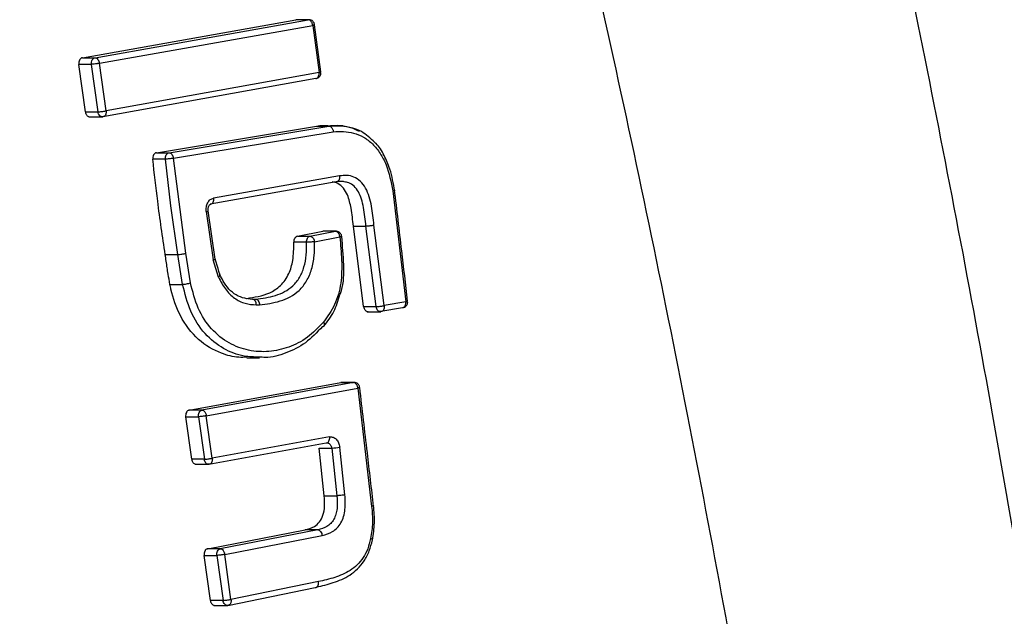
# Model space of a CAD drawing. Units: millimetres. Extents: x 18657 to 25257, y 27286 to 39393.
# Drawn here: x 22446 to 22530, y 31949 to 32000 of the extents above; entities that cross this region are included whole.
import ezdxf

# ---------------------------------------------------------------- set-up
doc = ezdxf.new("R2010")
doc.units = ezdxf.units.MM
doc.header["$LTSCALE"] = 200
doc.layers.add('OTWORY_MONTAŻOWE', color=1, linetype='Continuous')

msp = doc.modelspace()

# ---------------------------------------------------------------- linework, layer by layer
at = {"color": 7, "linetype": 'Continuous', "lineweight": 25}
for p, q in [((22451.018, 31996.668), (22469.232, 31999.908)), ((22452.093, 31996.668), (22470.306, 31999.908)), ((22452.465, 31996.189), (22470.685, 31999.429)), ((22470.306, 31999.908), (22469.232, 31999.908)), ((22470.685, 31999.429), (22471.223, 31995.401)), ((22471.386, 31995.45), (22470.849, 31999.479)), ((22451.018, 31996.668), (22452.093, 31996.668)), ((22451.27, 31992.041), (22450.706, 31996.097)), ((22451.79, 31996.097), (22450.706, 31996.097)), ((22452.354, 31992.041), (22451.79, 31996.097)), ((22453.03, 31992.133), (22452.465, 31996.189)), ((22471.223, 31995.401), (22453.03, 31992.133)), ((22470.938, 31994.889), (22452.751, 31991.621)), ((22451.27, 31992.041), (22452.354, 31992.041)), ((22451.57, 31991.617), (22452.753, 31991.617)), ((22457.339, 31988.558), (22471, 31990.83)), ((22458.413, 31988.558), (22472.073, 31990.83)), ((22471, 31990.83), (22472.073, 31990.83)), ((22473.282, 31990.837), (22472.196, 31990.837)), ((22458.785, 31988.078), (22472.444, 31990.349)), ((22457.339, 31988.558), (22458.413, 31988.558)), ((22458.106, 31988.004), (22457.023, 31988.004)), ((22458.577, 31984.007), (22458.106, 31988.004)), ((22459.846, 31979.965), (22458.785, 31988.078)), ((22472.98, 31986.57), (22462.219, 31984.675)), ((22472.693, 31986.059), (22461.937, 31984.164)), ((22477.519, 31985.299), (22478.631, 31975.832)), ((22459.17, 31979.861), (22458.577, 31984.007)), ((22461.599, 31983.523), (22462.196, 31979.405)), ((22462.362, 31979.461), (22461.765, 31983.579)), ((22476.798, 31975.494), (22475.919, 31982.374)), ((22469.379, 31981.417), (22471.548, 31981.844)), ((22470.453, 31981.417), (22472.622, 31981.844)), ((22472.73, 31981.849), (22471.543, 31981.849)), ((22472.622, 31981.844), (22471.548, 31981.844)), ((22475.036, 31975.409), (22474.157, 31982.295)), ((22474.157, 31982.295), (22475.234, 31982.295)), ((22476.114, 31975.409), (22475.234, 31982.295)), ((22470.151, 31980.913), (22469.07, 31980.913)), ((22469.379, 31981.417), (22470.453, 31981.417)), ((22470.836, 31980.938), (22473.006, 31981.365)), ((22458.088, 31979.861), (22459.17, 31979.861)), ((22459.569, 31977.314), (22459.17, 31979.861)), ((22460.243, 31977.438), (22459.846, 31979.965)), ((22462.63, 31977.941), (22462.196, 31979.405)), ((22462.604, 31978.655), (22462.36, 31979.471)), ((22462.679, 31978.404), (22462.604, 31978.655)), ((22462.772, 31978.094), (22462.679, 31978.404)), ((22458.488, 31977.314), (22459.569, 31977.314)), ((22464.95, 31976.129), (22465.529, 31976.049)), ((22465.529, 31976.049), (22465.805, 31976.049)), ((22465.805, 31976.049), (22465.806, 31976.049)), ((22478.631, 31975.832), (22476.798, 31975.494)), ((22465.859, 31975.564), (22466.15, 31975.564)), ((22475.036, 31975.409), (22476.114, 31975.409)), ((22475.337, 31974.979), (22476.516, 31974.979)), ((22478.344, 31975.321), (22476.512, 31974.984)), ((22465.06, 31971.051), (22466.154, 31971.051)), ((22460.147, 31966.579), (22473.082, 31968.941)), ((22474.155, 31968.941), (22461.22, 31966.579)), ((22474.253, 31968.945), (22473.08, 31968.945)), ((22473.082, 31968.941), (22474.155, 31968.941)), ((22461.597, 31966.099), (22474.536, 31968.46)), ((22474.536, 31968.46), (22475.72, 31958.352)), ((22461.22, 31966.579), (22460.147, 31966.579)), ((22460.348, 31962.375), (22459.837, 31966.006)), ((22459.837, 31966.006), (22460.919, 31966.006)), ((22460.919, 31966.006), (22461.429, 31962.375)), ((22462.107, 31962.468), (22461.597, 31966.099)), ((22472.128, 31964.284), (22462.107, 31962.468)), ((22461.826, 31961.958), (22471.844, 31963.774)), ((22471.673, 31959.265), (22471.227, 31963.338)), ((22471.227, 31963.338), (22472.306, 31963.338)), ((22471.922, 31963.788), (22471.945, 31963.775)), ((22472.306, 31963.338), (22472.752, 31959.265)), ((22473.435, 31959.338), (22472.99, 31963.411)), ((22461.429, 31962.375), (22460.348, 31962.375)), ((22460.647, 31961.953), (22461.828, 31961.953)), ((22471.673, 31959.265), (22472.752, 31959.265)), ((22461.714, 31954.74), (22470.042, 31956.355)), ((22471.115, 31956.355), (22462.787, 31954.74)), ((22471.115, 31956.355), (22470.042, 31956.355)), ((22463.167, 31954.259), (22471.496, 31955.874)), ((22462.787, 31954.74), (22461.714, 31954.74)), ((22461.945, 31950.321), (22461.407, 31954.166)), ((22461.407, 31954.166), (22462.489, 31954.166)), ((22462.489, 31954.166), (22463.026, 31950.321)), ((22463.705, 31950.414), (22463.167, 31954.259)), ((22463.428, 31949.906), (22470.906, 31951.423)), ((22471.183, 31951.931), (22463.705, 31950.414)), ((22463.026, 31950.321), (22461.945, 31950.321)), ((22462.239, 31949.9), (22463.43, 31949.9))]:
    msp.add_line(p, q, dxfattribs=at)
at = {"color": 7, "linetype": 'Continuous', "lineweight": 25, "flags": 128}
for points in [[(22462.219, 31984.675), (22462.225, 31984.576), (22462.216, 31984.48), (22462.195, 31984.391), (22462.161, 31984.313), (22462.116, 31984.249), (22462.063, 31984.202), (22462.002, 31984.173), (22461.937, 31984.164)], [(22471.844, 31963.774), (22471.909, 31963.784), (22471.971, 31963.812), (22472.025, 31963.86), (22472.07, 31963.923), (22472.104, 31964.001), (22472.125, 31964.089), (22472.134, 31964.185), (22472.128, 31964.284)]]:
    msp.add_lwpolyline(points, dxfattribs=at)
at = {"color": 1, "linetype": 'Continuous', "lineweight": 25}
msp.add_arc((22461.579, 31983.856), 0.334, 273.4482, 303.83006, dxfattribs=at)
at = {"color": 7, "linetype": 'Continuous', "lineweight": 25}
for centre, radius, start, end in [((22465.427, 31975.624), 0.437, 352.06526, 76.46019), ((22471.878, 31970.528), 7.203, 273.40679, 278.8785)]:
    msp.add_arc(centre, radius, start, end, dxfattribs=at)
for points, knots in [([(22500.016, 32094.011), (22502.759, 32083.638), (22508.198, 32063.069), (22515.474, 32032.196), (22522.123, 32001.3), (22528.109, 31970.271), (22533.447, 31939.074), (22538.122, 31907.808), (22542.277, 31875.37), (22545.826, 31841.729), (22548.69, 31806.886), (22550.73, 31771.909), (22552.012, 31736.766), (22552.171, 31713.324), (22552.25, 31701.618)], [0, 0, 0, 0, 0.08179, 0.162187, 0.241202, 0.321742, 0.4017, 0.480702, 0.560614, 0.648469, 0.735634, 0.823807, 0.912016, 1, 1, 1, 1]), ([(22476.388, 31326.824), (22479.509, 31338.191), (22485.739, 31360.879), (22493.99, 31395.252), (22501.416, 31429.776), (22507.94, 31464.484), (22513.581, 31499.37), (22518.241, 31533.77), (22521.974, 31567.672), (22524.831, 31601.07), (22526.88, 31634.637), (22528.111, 31668.354), (22528.521, 31702.801), (22528.052, 31737.864), (22526.651, 31773.448), (22524.34, 31808.861), (22521.128, 31844.105), (22517.019, 31879.182), (22512.117, 31913.429), (22506.48, 31946.857), (22500.171, 31979.483), (22493.061, 32011.963), (22485.214, 32044.323), (22479.334, 32065.7), (22476.388, 32076.412)], [0, 0, 0, 0, 0.047082, 0.093971, 0.140707, 0.187331, 0.233883, 0.280407, 0.324289, 0.368227, 0.412262, 0.456438, 0.500716, 0.547489, 0.594088, 0.640562, 0.686962, 0.733336, 0.779729, 0.82353, 0.867423, 0.911444, 0.955626, 1, 1, 1, 1]), ([(22470.842, 31999.472), (22470.837, 31999.515), (22470.829, 31999.586), (22470.772, 31999.692), (22470.689, 31999.794), (22470.554, 31999.879), (22470.412, 31999.921), (22470.324, 31999.906), (22470.293, 31999.9)], [0, 0, 0, 0, 0.163688, 0.272802, 0.455866, 0.658557, 0.881136, 1, 1, 1, 1]), ([(22470.685, 31999.429), (22470.679, 31999.468), (22470.667, 31999.541), (22470.623, 31999.66), (22470.549, 31999.783), (22470.435, 31999.886), (22470.348, 31999.901), (22470.306, 31999.908)], [0, 0, 0, 0, 0.155454, 0.2908635, 0.5007771, 0.7576582, 1, 1, 1, 1]), ([(22451.018, 31996.668), (22450.992, 31996.661), (22450.941, 31996.648), (22450.871, 31996.602), (22450.81, 31996.54), (22450.747, 31996.44), (22450.696, 31996.289), (22450.703, 31996.16), (22450.706, 31996.097)], [0, 0, 0, 0, 0.132749, 0.263317, 0.391727, 0.518001, 0.76306, 1, 1, 1, 1]), ([(22452.093, 31996.668), (22452.134, 31996.661), (22452.219, 31996.646), (22452.331, 31996.542), (22452.403, 31996.419), (22452.447, 31996.301), (22452.459, 31996.228), (22452.465, 31996.189)], [0, 0, 0, 0, 0.242347, 0.499225, 0.709169, 0.84457, 1, 1, 1, 1]), ([(22452.465, 31996.189), (22452.432, 31996.182), (22452.372, 31996.17), (22452.255, 31996.15), (22452.108, 31996.13), (22451.934, 31996.108), (22451.837, 31996.101), (22451.79, 31996.097)], [0, 0, 0, 0, 0.166346, 0.305399, 0.500787, 0.759398, 1, 1, 1, 1]), ([(22470.938, 31994.889), (22470.981, 31994.896), (22471.046, 31994.906), (22471.119, 31994.97), (22471.176, 31995.049), (22471.214, 31995.155), (22471.231, 31995.282), (22471.226, 31995.359), (22471.223, 31995.401)], [0, 0, 0, 0, 0.242805, 0.369613, 0.499826, 0.709659, 0.844872, 1, 1, 1, 1]), ([(22470.978, 31994.9), (22471, 31994.902), (22471.081, 31994.908), (22471.204, 31994.984), (22471.311, 31995.1), (22471.377, 31995.238), (22471.386, 31995.332), (22471.391, 31995.384)], [0, 0, 0, 0, 0.093807, 0.350274, 0.596509, 0.772465, 1, 1, 1, 1]), ([(22451.27, 31992.041), (22451.283, 31991.984), (22451.302, 31991.893), (22451.363, 31991.787), (22451.433, 31991.702), (22451.521, 31991.642), (22451.609, 31991.617), (22451.665, 31991.616), (22451.694, 31991.619), (22451.703, 31991.621), (22451.706, 31991.621)], [0, 0, 0, 0, 0.226517, 0.357502, 0.500007, 0.702047, 0.852872, 0.952239, 0.982581, 1, 1, 1, 1]), ([(22452.354, 31992.041), (22452.401, 31992.045), (22452.498, 31992.052), (22452.672, 31992.074), (22452.819, 31992.094), (22452.936, 31992.114), (22452.997, 31992.126), (22453.03, 31992.133)], [0, 0, 0, 0, 0.240597, 0.499213, 0.694637, 0.833682, 1, 1, 1, 1]), ([(22453.03, 31992.133), (22453.033, 31992.091), (22453.039, 31992.014), (22453.022, 31991.887), (22452.985, 31991.781), (22452.929, 31991.702), (22452.858, 31991.638), (22452.793, 31991.628), (22452.751, 31991.621)], [0, 0, 0, 0, 0.155149, 0.290369, 0.500174, 0.630389, 0.757197, 1, 1, 1, 1]), ([(22471, 31990.83), (22471.373, 31990.879), (22471.775, 31990.932), (22472.171, 31990.833), (22472.201, 31990.826)], [0, 0, 0, 0, 0.925797, 1, 1, 1, 1]), ([(22472.073, 31990.83), (22472.102, 31990.826), (22472.17, 31990.818), (22472.259, 31990.757), (22472.333, 31990.671), (22472.385, 31990.579), (22472.426, 31990.469), (22472.438, 31990.389), (22472.444, 31990.349)], [0, 0, 0, 0, 0.166215, 0.395359, 0.533309, 0.683291, 0.840758, 1, 1, 1, 1]), ([(22475.979, 31989.428), (22475.612, 31989.775), (22474.68, 31990.655), (22473.51, 31990.789), (22472.801, 31990.869)], [0, 0, 0, 0, 0.394289, 1, 1, 1, 1]), ([(22472.444, 31990.349), (22473.028, 31990.368), (22473.907, 31990.397), (22475.033, 31989.917), (22475.812, 31989.34), (22476.465, 31988.525), (22477.15, 31987.217), (22477.372, 31986.066), (22477.519, 31985.299)], [0, 0, 0, 0, 0.24935, 0.374696, 0.499515, 0.624916, 0.750325, 1, 1, 1, 1]), ([(22477.689, 31985.29), (22477.579, 31985.926), (22477.394, 31986.996), (22476.799, 31988.324), (22476.359, 31989.131), (22476.019, 31989.397), (22475.979, 31989.428)], [0, 0, 0, 0, 0.405541, 0.681369, 0.962658, 1, 1, 1, 1]), ([(22457.339, 31988.558), (22457.314, 31988.552), (22457.263, 31988.539), (22457.172, 31988.481), (22457.081, 31988.37), (22457.018, 31988.193), (22457.021, 31988.066), (22457.023, 31988.004)], [0, 0, 0, 0, 0.132922, 0.263663, 0.51742, 0.762808, 1, 1, 1, 1]), ([(22458.413, 31988.558), (22458.455, 31988.551), (22458.54, 31988.536), (22458.652, 31988.432), (22458.724, 31988.308), (22458.767, 31988.19), (22458.779, 31988.117), (22458.785, 31988.078)], [0, 0, 0, 0, 0.2423815, 0.4992227, 0.7091867, 0.8445842, 1, 1, 1, 1]), ([(22458.088, 31979.861), (22457.863, 31981.376), (22457.46, 31984.081), (22457.157, 31986.805), (22457.023, 31988.004)], [0, 0, 0, 0, 0.559961, 1, 1, 1, 1]), ([(22458.785, 31988.078), (22458.752, 31988.073), (22458.691, 31988.063), (22458.573, 31988.047), (22458.426, 31988.031), (22458.25, 31988.014), (22458.153, 31988.007), (22458.106, 31988.004)], [0, 0, 0, 0, 0.166574, 0.305699, 0.500791, 0.759446, 1, 1, 1, 1]), ([(22472.98, 31986.57), (22472.983, 31986.506), (22472.987, 31986.408), (22472.958, 31986.288), (22472.922, 31986.206), (22472.874, 31986.139), (22472.801, 31986.075), (22472.735, 31986.065), (22472.693, 31986.059)], [0, 0, 0, 0, 0.238913, 0.368011, 0.5, 0.631989, 0.761087, 1, 1, 1, 1]), ([(22475.919, 31982.374), (22475.862, 31982.92), (22475.776, 31983.74), (22475.53, 31984.802), (22475.231, 31985.545), (22474.778, 31986.141), (22474.212, 31986.516), (22473.593, 31986.645), (22473.185, 31986.595), (22472.98, 31986.57)], [0, 0, 0, 0, 0.2495998, 0.3745738, 0.5003175, 0.6251134, 0.7497701, 0.8745483, 1, 1, 1, 1]), ([(22474.157, 31982.295), (22474.104, 31982.802), (22474.009, 31983.706), (22473.74, 31984.834), (22473.323, 31985.558), (22472.855, 31985.965), (22472.504, 31986.043), (22472.336, 31986.08)], [0, 0, 0, 0, 0.314428, 0.559985, 0.710454, 0.861409, 1, 1, 1, 1]), ([(22473.375, 31986.068), (22473.333, 31986.078), (22473.106, 31986.134), (22472.878, 31986.093), (22472.693, 31986.059)], [0, 0, 0, 0, 0.186702, 1, 1, 1, 1]), ([(22477.678, 31985.346), (22477.679, 31985.345), (22477.682, 31985.341), (22477.658, 31985.332), (22477.607, 31985.317), (22477.548, 31985.305), (22477.519, 31985.299)], [0, 0, 0, 0, 0.099204, 0.390501, 0.694795, 1, 1, 1, 1]), ([(22478.793, 31975.874), (22478.625, 31977.312), (22478.253, 31980.489), (22477.879, 31983.666), (22477.674, 31985.405)], [0, 0, 0, 0, 0.45248, 1, 1, 1, 1]), ([(22461.599, 31983.523), (22461.592, 31983.589), (22461.579, 31983.723), (22461.597, 31983.923), (22461.643, 31984.112), (22461.717, 31984.285), (22461.816, 31984.432), (22461.975, 31984.594), (22462.122, 31984.643), (22462.219, 31984.675)], [0, 0, 0, 0, 0.125628, 0.250834, 0.375785, 0.500783, 0.625677, 0.750865, 1, 1, 1, 1]), ([(22461.765, 31983.579), (22461.76, 31983.627), (22461.751, 31983.719), (22461.765, 31983.847), (22461.794, 31983.954), (22461.845, 31984.065), (22461.924, 31984.155), (22461.985, 31984.17), (22462.014, 31984.177)], [0, 0, 0, 0, 0.153691, 0.297619, 0.433055, 0.560187, 0.792266, 1, 1, 1, 1]), ([(22475.235, 31982.295), (22475.266, 31982.297), (22475.34, 31982.302), (22475.469, 31982.314), (22475.599, 31982.329), (22475.711, 31982.343), (22475.823, 31982.358), (22475.887, 31982.369), (22475.919, 31982.374)], [0, 0, 0, 0, 0.163029, 0.390729, 0.528833, 0.679667, 0.838668, 1, 1, 1, 1]), ([(22473.165, 31981.394), (22473.159, 31981.442), (22473.151, 31981.518), (22473.092, 31981.629), (22473.01, 31981.731), (22472.874, 31981.816), (22472.733, 31981.858), (22472.644, 31981.842), (22472.614, 31981.837)], [0, 0, 0, 0, 0.179967, 0.286956, 0.466445, 0.66517, 0.883423, 1, 1, 1, 1]), ([(22473.006, 31981.365), (22472.999, 31981.404), (22472.986, 31981.477), (22472.941, 31981.595), (22472.866, 31981.718), (22472.751, 31981.822), (22472.664, 31981.837), (22472.622, 31981.844)], [0, 0, 0, 0, 0.155471, 0.290886, 0.500779, 0.757666, 1, 1, 1, 1]), ([(22465.025, 31976.119), (22465.701, 31976.212), (22466.725, 31976.354), (22467.973, 31977.15), (22468.671, 31978.136), (22469.062, 31979.453), (22469.067, 31980.388), (22469.07, 31980.913)], [0, 0, 0, 0, 0.325824, 0.493981, 0.663974, 0.811327, 1, 1, 1, 1]), ([(22465.806, 31976.049), (22466.375, 31976.123), (22467.483, 31976.269), (22468.807, 31976.904), (22469.587, 31977.874), (22469.973, 31978.788), (22470.159, 31979.83), (22470.153, 31980.549), (22470.151, 31980.913)], [0, 0, 0, 0, 0.263065, 0.513039, 0.63268, 0.752491, 0.874476, 1, 1, 1, 1]), ([(22466.15, 31975.564), (22466.738, 31975.641), (22467.913, 31975.794), (22469.329, 31976.486), (22470.194, 31977.564), (22470.632, 31978.596), (22470.842, 31979.753), (22470.838, 31980.544), (22470.836, 31980.938)], [0, 0, 0, 0, 0.250237, 0.499887, 0.625046, 0.750223, 0.875272, 1, 1, 1, 1]), ([(22469.379, 31981.417), (22469.334, 31981.402), (22469.244, 31981.37), (22469.142, 31981.246), (22469.077, 31981.088), (22469.072, 31980.971), (22469.07, 31980.913)], [0, 0, 0, 0, 0.260766, 0.514282, 0.760655, 1, 1, 1, 1]), ([(22470.836, 31980.938), (22470.803, 31980.937), (22470.741, 31980.935), (22470.622, 31980.932), (22470.473, 31980.926), (22470.309, 31980.921), (22470.202, 31980.914), (22470.158, 31980.913), (22470.151, 31980.913)], [0, 0, 0, 0, 0.1668267, 0.305979, 0.5005093, 0.7590992, 0.9582833, 1, 1, 1, 1]), ([(22470.453, 31981.417), (22470.495, 31981.41), (22470.582, 31981.396), (22470.696, 31981.292), (22470.771, 31981.169), (22470.816, 31981.05), (22470.829, 31980.977), (22470.836, 31980.938)], [0, 0, 0, 0, 0.242353, 0.499222, 0.709148, 0.844554, 1, 1, 1, 1]), ([(22473.006, 31981.365), (22473.066, 31980.705), (22473.186, 31979.391), (22473.159, 31977.398), (22472.63, 31975.512), (22471.951, 31974.569), (22471.611, 31974.096)], [0, 0, 0, 0, 0.25123, 0.500672, 0.749871, 1, 1, 1, 1]), ([(22473.015, 31976.444), (22473.059, 31976.557), (22473.356, 31977.325), (22473.358, 31979.074), (22473.235, 31980.601), (22473.171, 31981.396)], [0, 0, 0, 0, 0.075901, 0.518564, 1, 1, 1, 1]), ([(22458.488, 31977.314), (22458.438, 31977.601), (22458.354, 31978.075), (22458.254, 31978.738), (22458.173, 31979.3), (22458.116, 31979.674), (22458.088, 31979.861)], [0, 0, 0, 0, 0.339974, 0.559978, 0.77999, 1, 1, 1, 1]), ([(22459.17, 31979.861), (22459.217, 31979.865), (22459.314, 31979.872), (22459.504, 31979.898), (22459.696, 31979.931), (22459.797, 31979.954), (22459.846, 31979.965)], [0, 0, 0, 0, 0.2409019, 0.5000068, 0.7591079, 1, 1, 1, 1]), ([(22465.081, 31976.079), (22464.825, 31976.138), (22464.333, 31976.253), (22463.67, 31976.728), (22463.135, 31977.372), (22462.872, 31977.901), (22462.745, 31978.158)], [0, 0, 0, 0, 0.275865, 0.529998, 0.771134, 1, 1, 1, 1]), ([(22465.066, 31971.092), (22464.834, 31971.083), (22464.106, 31971.057), (22462.674, 31971.434), (22460.858, 31972.462), (22459.344, 31974.453), (22458.707, 31976.235), (22458.517, 31977.173), (22458.488, 31977.314)], [0, 0, 0, 0, 0.0804268, 0.2530792, 0.4997034, 0.7480243, 0.9621195, 1, 1, 1, 1]), ([(22459.569, 31977.314), (22459.616, 31977.318), (22459.713, 31977.327), (22459.903, 31977.357), (22460.093, 31977.396), (22460.194, 31977.424), (22460.243, 31977.438)], [0, 0, 0, 0, 0.240872, 0.499999, 0.759127, 1, 1, 1, 1]), ([(22471.611, 31974.096), (22471.165, 31973.627), (22470.272, 31972.688), (22468.652, 31971.891), (22466.951, 31971.506), (22465.212, 31971.603), (22463.516, 31972.219), (22461.992, 31973.417), (22460.81, 31975.225), (22460.432, 31976.7), (22460.243, 31977.438)], [0, 0, 0, 0, 0.124839, 0.249879, 0.374651, 0.500327, 0.624798, 0.74975, 0.874766, 1, 1, 1, 1]), ([(22462.63, 31977.941), (22462.662, 31977.965), (22462.718, 31978.008), (22462.756, 31978.058), (22462.766, 31978.085), (22462.767, 31978.098), (22462.767, 31978.107), (22462.763, 31978.112), (22462.761, 31978.115)], [0, 0, 0, 0, 0.3503821, 0.6294796, 0.8148851, 0.8696629, 0.8987255, 1, 1, 1, 1]), ([(22462.63, 31977.941), (22462.816, 31977.584), (22463.186, 31976.871), (22463.981, 31976.088), (22464.9, 31975.634), (22465.54, 31975.587), (22465.859, 31975.564)], [0, 0, 0, 0, 0.250667, 0.500774, 0.750786, 1, 1, 1, 1]), ([(22465.806, 31976.049), (22465.847, 31976.042), (22465.91, 31976.032), (22465.987, 31975.972), (22466.058, 31975.89), (22466.127, 31975.753), (22466.142, 31975.625), (22466.15, 31975.564)], [0, 0, 0, 0, 0.238773, 0.367956, 0.500523, 0.759654, 1, 1, 1, 1]), ([(22471.642, 31973.734), (22471.949, 31974.135), (22472.548, 31974.915), (22472.863, 31975.944), (22473.015, 31976.444)], [0, 0, 0, 0, 0.5140231, 1, 1, 1, 1]), ([(22478.344, 31975.321), (22478.379, 31975.325), (22478.456, 31975.335), (22478.538, 31975.411), (22478.592, 31975.506), (22478.623, 31975.599), (22478.64, 31975.71), (22478.634, 31975.79), (22478.631, 31975.832)], [0, 0, 0, 0, 0.1990074, 0.4310516, 0.5603717, 0.6983058, 0.8448654, 1, 1, 1, 1]), ([(22478.385, 31975.332), (22478.406, 31975.334), (22478.487, 31975.34), (22478.609, 31975.416), (22478.716, 31975.532), (22478.783, 31975.669), (22478.792, 31975.763), (22478.796, 31975.816)], [0, 0, 0, 0, 0.091136, 0.348068, 0.594642, 0.770761, 1, 1, 1, 1]), ([(22475.036, 31975.409), (22475.048, 31975.352), (22475.066, 31975.262), (22475.124, 31975.154), (22475.189, 31975.072), (22475.269, 31975.013), (22475.364, 31974.977), (22475.428, 31974.981), (22475.465, 31974.984)], [0, 0, 0, 0, 0.220862, 0.353304, 0.500129, 0.671073, 0.811499, 1, 1, 1, 1]), ([(22476.114, 31975.409), (22476.161, 31975.412), (22476.26, 31975.418), (22476.437, 31975.439), (22476.586, 31975.458), (22476.704, 31975.477), (22476.765, 31975.488), (22476.798, 31975.494)], [0, 0, 0, 0, 0.24034, 0.499191, 0.694167, 0.833333, 1, 1, 1, 1]), ([(22476.798, 31975.494), (22476.801, 31975.453), (22476.806, 31975.376), (22476.789, 31975.25), (22476.751, 31975.144), (22476.694, 31975.065), (22476.621, 31975.001), (22476.555, 31974.99), (22476.512, 31974.984)], [0, 0, 0, 0, 0.155157, 0.290379, 0.500173, 0.630425, 0.757244, 1, 1, 1, 1]), ([(22471.517, 31973.712), (22471.559, 31973.716), (22471.623, 31973.722), (22471.675, 31973.77), (22471.699, 31973.82), (22471.702, 31973.883), (22471.685, 31973.973), (22471.64, 31974.048), (22471.611, 31974.096)], [0, 0, 0, 0, 0.238577, 0.367789, 0.499989, 0.632191, 0.761408, 1, 1, 1, 1]), ([(22471.517, 31973.712), (22471.047, 31973.214), (22470.111, 31972.221), (22468.415, 31971.415), (22467.065, 31971.021), (22466.293, 31971.089), (22466.119, 31971.104)], [0, 0, 0, 0, 0.305955, 0.609854, 0.912197, 1, 1, 1, 1]), ([(22474.693, 31968.5), (22474.688, 31968.544), (22474.679, 31968.617), (22474.622, 31968.725), (22474.54, 31968.826), (22474.404, 31968.912), (22474.263, 31968.954), (22474.174, 31968.938), (22474.144, 31968.933)], [0, 0, 0, 0, 0.169542, 0.277889, 0.459654, 0.660891, 0.881924, 1, 1, 1, 1]), ([(22474.536, 31968.46), (22474.53, 31968.499), (22474.518, 31968.573), (22474.474, 31968.691), (22474.399, 31968.815), (22474.285, 31968.919), (22474.198, 31968.934), (22474.155, 31968.941)], [0, 0, 0, 0, 0.155454, 0.290865, 0.500781, 0.757629, 1, 1, 1, 1]), ([(22475.89, 31958.336), (22475.711, 31959.869), (22475.316, 31963.259), (22474.918, 31966.648), (22474.7, 31968.504)], [0, 0, 0, 0, 0.452479, 1, 1, 1, 1]), ([(22460.147, 31966.579), (22460.121, 31966.573), (22460.07, 31966.559), (22460, 31966.512), (22459.94, 31966.45), (22459.877, 31966.35), (22459.826, 31966.198), (22459.833, 31966.069), (22459.837, 31966.006)], [0, 0, 0, 0, 0.132629, 0.263121, 0.391494, 0.517765, 0.762902, 1, 1, 1, 1]), ([(22461.22, 31966.579), (22461.262, 31966.572), (22461.348, 31966.557), (22461.461, 31966.453), (22461.534, 31966.33), (22461.578, 31966.211), (22461.59, 31966.138), (22461.597, 31966.099)], [0, 0, 0, 0, 0.24238, 0.499221, 0.709168, 0.84457, 1, 1, 1, 1]), ([(22461.597, 31966.099), (22461.564, 31966.092), (22461.503, 31966.079), (22461.386, 31966.058), (22461.238, 31966.038), (22461.063, 31966.016), (22460.966, 31966.009), (22460.919, 31966.006)], [0, 0, 0, 0, 0.166418, 0.3055, 0.500795, 0.75949, 1, 1, 1, 1]), ([(22472.128, 31964.284), (22472.228, 31964.287), (22472.428, 31964.292), (22472.702, 31964.103), (22472.913, 31963.801), (22472.964, 31963.541), (22472.99, 31963.411)], [0, 0, 0, 0, 0.250587, 0.500267, 0.750031, 1, 1, 1, 1]), ([(22471.844, 31963.774), (22471.857, 31963.776), (22471.891, 31963.781), (22471.957, 31963.776), (22472.047, 31963.748), (22472.137, 31963.686), (22472.21, 31963.6), (22472.273, 31963.489), (22472.294, 31963.396), (22472.306, 31963.338)], [0, 0, 0, 0, 0.062609, 0.16698, 0.313004, 0.500524, 0.644341, 0.77567, 1, 1, 1, 1]), ([(22460.348, 31962.375), (22460.36, 31962.318), (22460.38, 31962.228), (22460.439, 31962.122), (22460.509, 31962.038), (22460.596, 31961.978), (22460.683, 31961.954), (22460.738, 31961.953), (22460.767, 31961.956), (22460.776, 31961.957), (22460.78, 31961.958)], [0, 0, 0, 0, 0.2264166, 0.3574237, 0.5000009, 0.7009547, 0.8514124, 0.9511425, 0.981941, 1, 1, 1, 1]), ([(22461.429, 31962.375), (22461.476, 31962.378), (22461.574, 31962.385), (22461.749, 31962.407), (22461.897, 31962.428), (22462.014, 31962.448), (22462.074, 31962.461), (22462.107, 31962.468)], [0, 0, 0, 0, 0.240505, 0.499205, 0.694537, 0.83361, 1, 1, 1, 1]), ([(22462.107, 31962.468), (22462.11, 31962.427), (22462.116, 31962.349), (22462.099, 31962.223), (22462.061, 31962.118), (22462.005, 31962.039), (22461.933, 31961.975), (22461.869, 31961.965), (22461.826, 31961.958)], [0, 0, 0, 0, 0.155156, 0.290377, 0.500173, 0.630421, 0.757239, 1, 1, 1, 1]), ([(22470.042, 31956.355), (22470.315, 31956.426), (22470.759, 31956.54), (22471.284, 31957.007), (22471.597, 31957.606), (22471.733, 31958.396), (22471.694, 31958.961), (22471.673, 31959.265)], [0, 0, 0, 0, 0.264751, 0.430156, 0.596715, 0.782917, 1, 1, 1, 1]), ([(22472.752, 31959.265), (22472.776, 31958.897), (22472.812, 31958.357), (22472.679, 31957.677), (22472.5, 31957.237), (22472.233, 31956.887), (22471.782, 31956.524), (22471.385, 31956.424), (22471.115, 31956.355)], [0, 0, 0, 0, 0.260386, 0.382682, 0.500535, 0.617997, 0.740081, 1, 1, 1, 1]), ([(22471.496, 31955.874), (22471.801, 31955.954), (22472.259, 31956.073), (22472.787, 31956.505), (22473.116, 31956.943), (22473.339, 31957.489), (22473.5, 31958.294), (22473.461, 31958.921), (22473.435, 31959.338)], [0, 0, 0, 0, 0.249467, 0.37459, 0.499458, 0.625057, 0.750127, 1, 1, 1, 1]), ([(22473.435, 31959.338), (22473.386, 31959.331), (22473.284, 31959.315), (22473.09, 31959.292), (22472.898, 31959.274), (22472.799, 31959.268), (22472.752, 31959.265)], [0, 0, 0, 0, 0.2407828, 0.4999989, 0.7592156, 1, 1, 1, 1]), ([(22475.72, 31958.352), (22475.761, 31957.89), (22475.842, 31956.966), (22475.704, 31956.062), (22475.635, 31955.61)], [0, 0, 0, 0, 0.500289, 1, 1, 1, 1]), ([(22475.788, 31955.479), (22475.863, 31955.966), (22476.013, 31956.933), (22475.925, 31957.921), (22475.881, 31958.412)], [0, 0, 0, 0, 0.502933, 1, 1, 1, 1]), ([(22471.115, 31956.355), (22471.157, 31956.348), (22471.244, 31956.334), (22471.366, 31956.223), (22471.459, 31956.061), (22471.484, 31955.935), (22471.496, 31955.874)], [0, 0, 0, 0, 0.240597, 0.500034, 0.759452, 1, 1, 1, 1]), ([(22471.013, 31951.463), (22471.493, 31951.576), (22472.463, 31951.805), (22473.892, 31952.412), (22474.958, 31953.388), (22475.542, 31954.524), (22475.708, 31955.172), (22475.791, 31955.496)], [0, 0, 0, 0, 0.241083, 0.487791, 0.743138, 0.871986, 1, 1, 1, 1]), ([(22475.635, 31955.61), (22475.559, 31955.315), (22475.409, 31954.727), (22474.881, 31953.696), (22473.901, 31952.806), (22472.566, 31952.246), (22471.645, 31952.036), (22471.183, 31951.931)], [0, 0, 0, 0, 0.125428, 0.2496395, 0.4989173, 0.7488894, 1, 1, 1, 1]), ([(22461.714, 31954.74), (22461.688, 31954.733), (22461.637, 31954.718), (22461.569, 31954.671), (22461.509, 31954.609), (22461.447, 31954.509), (22461.397, 31954.357), (22461.404, 31954.229), (22461.407, 31954.166)], [0, 0, 0, 0, 0.132765, 0.263355, 0.391787, 0.518079, 0.763144, 1, 1, 1, 1]), ([(22462.787, 31954.74), (22462.829, 31954.733), (22462.915, 31954.718), (22463.029, 31954.613), (22463.103, 31954.49), (22463.148, 31954.371), (22463.16, 31954.298), (22463.167, 31954.259)], [0, 0, 0, 0, 0.242374, 0.49922, 0.709153, 0.844558, 1, 1, 1, 1]), ([(22463.167, 31954.259), (22463.134, 31954.252), (22463.074, 31954.239), (22462.956, 31954.219), (22462.809, 31954.198), (22462.633, 31954.176), (22462.536, 31954.17), (22462.489, 31954.166)], [0, 0, 0, 0, 0.166431, 0.305518, 0.500796, 0.759503, 1, 1, 1, 1]), ([(22470.906, 31951.423), (22470.948, 31951.429), (22471.013, 31951.439), (22471.085, 31951.502), (22471.132, 31951.568), (22471.166, 31951.65), (22471.193, 31951.769), (22471.187, 31951.867), (22471.183, 31951.931)], [0, 0, 0, 0, 0.238948, 0.368033, 0.5, 0.631967, 0.761052, 1, 1, 1, 1]), ([(22463.026, 31950.321), (22463.073, 31950.325), (22463.171, 31950.331), (22463.346, 31950.353), (22463.494, 31950.374), (22463.611, 31950.394), (22463.672, 31950.407), (22463.705, 31950.414)], [0, 0, 0, 0, 0.2404925, 0.4992037, 0.6945188, 0.8335965, 1, 1, 1, 1]), ([(22463.705, 31950.414), (22463.708, 31950.373), (22463.715, 31950.296), (22463.699, 31950.17), (22463.663, 31950.064), (22463.607, 31949.986), (22463.536, 31949.922), (22463.471, 31949.912), (22463.428, 31949.906)], [0, 0, 0, 0, 0.155183, 0.290412, 0.500173, 0.630463, 0.757271, 1, 1, 1, 1]), ([(22461.945, 31950.321), (22461.958, 31950.264), (22461.977, 31950.173), (22462.038, 31950.067), (22462.108, 31949.982), (22462.197, 31949.923), (22462.285, 31949.9), (22462.34, 31949.9), (22462.369, 31949.903), (22462.378, 31949.905), (22462.382, 31949.906)], [0, 0, 0, 0, 0.226478, 0.357473, 0.500003, 0.700957, 0.851417, 0.951147, 0.981944, 1, 1, 1, 1])]:
    msp.add_open_spline(points, degree=3, knots=knots, dxfattribs=at)
at = {"color": 1, "linetype": 'Continuous', "lineweight": 25}
for points, knots in [([(22470.847, 31999.479), (22470.848, 31999.478), (22470.852, 31999.476), (22470.839, 31999.469), (22470.811, 31999.458), (22470.76, 31999.445), (22470.713, 31999.435), (22470.685, 31999.429)], [0, 0, 0, 0, 0.0422047, 0.2542181, 0.5211264, 0.7173524, 1, 1, 1, 1]), ([(22471.223, 31995.401), (22471.25, 31995.407), (22471.297, 31995.416), (22471.348, 31995.43), (22471.376, 31995.441), (22471.389, 31995.448), (22471.385, 31995.45), (22471.384, 31995.45)], [0, 0, 0, 0, 0.282961, 0.479291, 0.74652, 0.958629, 1, 1, 1, 1]), ([(22472.073, 31990.83), (22472.696, 31990.864), (22473.575, 31990.911), (22474.402, 31990.518), (22474.643, 31990.403)], [0, 0, 0, 0, 0.708439, 1, 1, 1, 1]), ([(22475.235, 31982.295), (22475.18, 31982.825), (22475.099, 31983.602), (22474.871, 31984.583), (22474.614, 31985.222), (22474.236, 31985.708), (22473.805, 31986.005), (22473.507, 31986.048), (22473.375, 31986.068)], [0, 0, 0, 0, 0.325628, 0.478228, 0.621966, 0.758325, 0.892705, 1, 1, 1, 1]), ([(22473.17, 31981.396), (22473.17, 31981.396), (22473.176, 31981.394), (22473.151, 31981.389), (22473.095, 31981.378), (22473.038, 31981.369), (22473.006, 31981.365)], [0, 0, 0, 0, 0.037033, 0.407372, 0.676122, 1, 1, 1, 1]), ([(22462.36, 31979.461), (22462.361, 31979.461), (22462.365, 31979.458), (22462.35, 31979.449), (22462.307, 31979.432), (22462.24, 31979.416), (22462.196, 31979.405)], [0, 0, 0, 0, 0.047595, 0.299389, 0.545507, 1, 1, 1, 1]), ([(22466.119, 31971.104), (22465.688, 31971.107), (22464.653, 31971.115), (22463.039, 31971.754), (22461.425, 31973.017), (22460.17, 31974.953), (22459.769, 31976.528), (22459.569, 31977.314)], [0, 0, 0, 0, 0.149729, 0.359474, 0.572357, 0.78677, 1, 1, 1, 1]), ([(22478.631, 31975.832), (22478.662, 31975.837), (22478.719, 31975.848), (22478.774, 31975.863), (22478.798, 31975.871), (22478.792, 31975.874), (22478.791, 31975.874)], [0, 0, 0, 0, 0.323614, 0.592397, 0.963622, 1, 1, 1, 1]), ([(22474.698, 31968.504), (22474.699, 31968.503), (22474.705, 31968.5), (22474.68, 31968.492), (22474.625, 31968.477), (22474.568, 31968.466), (22474.536, 31968.46)], [0, 0, 0, 0, 0.039282, 0.409245, 0.677255, 1, 1, 1, 1]), ([(22475.882, 31958.396), (22475.882, 31958.396), (22475.886, 31958.393), (22475.871, 31958.387), (22475.83, 31958.373), (22475.763, 31958.361), (22475.72, 31958.352)], [0, 0, 0, 0, 0.0382846, 0.2923719, 0.5408022, 1, 1, 1, 1]), ([(22475.79, 31955.496), (22475.791, 31955.497), (22475.795, 31955.505), (22475.782, 31955.524), (22475.742, 31955.561), (22475.677, 31955.591), (22475.635, 31955.61)], [0, 0, 0, 0, 0.0363271, 0.2911101, 0.5401444, 1, 1, 1, 1])]:
    msp.add_open_spline(points, degree=3, knots=knots, dxfattribs=at)
at = {"color": 7, "linetype": 'Continuous', "lineweight": 25}
for points in [[(22451.79, 31996.097), (22451.788, 31996.164), (22451.785, 31996.297), (22451.85, 31996.48), (22451.955, 31996.619), (22452.047, 31996.652), (22452.093, 31996.668)], [(22452.751, 31991.621), (22452.705, 31991.62), (22452.613, 31991.617), (22452.487, 31991.707), (22452.39, 31991.852), (22452.366, 31991.978), (22452.354, 31992.041)], [(22458.106, 31988.004), (22458.106, 31988.07), (22458.106, 31988.201), (22458.173, 31988.378), (22458.278, 31988.512), (22458.368, 31988.542), (22458.413, 31988.558)], [(22470.151, 31980.913), (22470.154, 31980.974), (22470.162, 31981.094), (22470.229, 31981.252), (22470.328, 31981.372), (22470.411, 31981.402), (22470.453, 31981.417)], [(22476.512, 31974.984), (22476.465, 31974.982), (22476.372, 31974.979), (22476.246, 31975.071), (22476.149, 31975.218), (22476.126, 31975.345), (22476.114, 31975.409)], [(22460.919, 31966.006), (22460.917, 31966.072), (22460.913, 31966.206), (22460.977, 31966.389), (22461.083, 31966.53), (22461.174, 31966.563), (22461.22, 31966.579)], [(22461.826, 31961.958), (22461.78, 31961.957), (22461.688, 31961.954), (22461.563, 31962.043), (22461.466, 31962.187), (22461.442, 31962.312), (22461.429, 31962.375)], [(22462.489, 31954.166), (22462.487, 31954.233), (22462.483, 31954.366), (22462.546, 31954.548), (22462.651, 31954.689), (22462.742, 31954.723), (22462.787, 31954.74)], [(22463.428, 31949.906), (22463.382, 31949.903), (22463.289, 31949.898), (22463.162, 31949.987), (22463.064, 31950.132), (22463.039, 31950.258), (22463.026, 31950.321)]]:
    msp.add_open_spline(points, degree=3, dxfattribs=at)
at = {"layer": 'OTWORY_MONTAŻOWE'}
msp.add_circle((22383.158, 32051.618), 200, dxfattribs=at)

doc.saveas('drawing.dxf')
